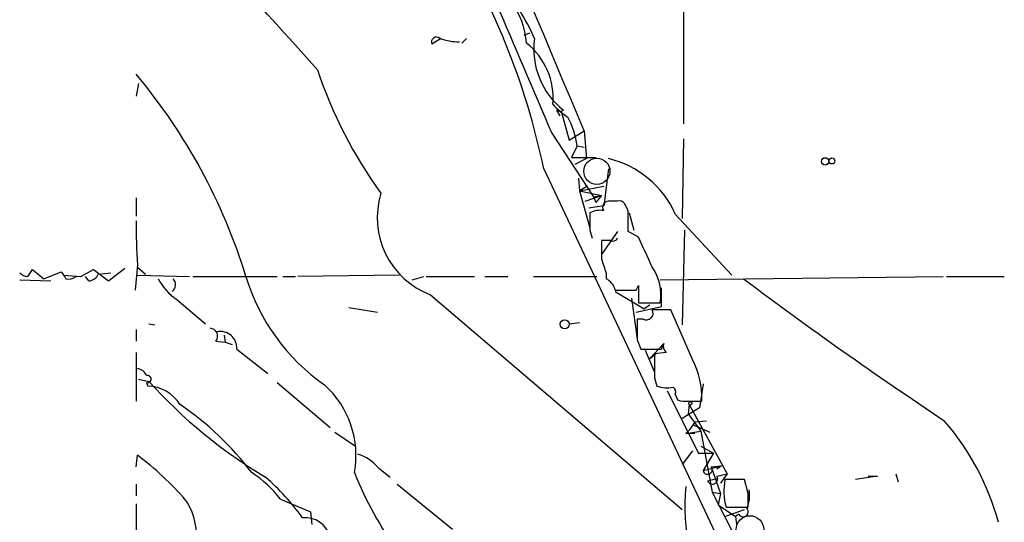
# Model space of a CAD drawing. Extents: x 20 to 879, y 247 to 1109.
# Drawn here: x 30 to 102, y 868 to 905 of the extents above; entities that cross this region are included whole.
import ezdxf

# ---------------------------------------------------------------- set-up
doc = ezdxf.new("R2010")
doc.units = 0
doc.header["$MEASUREMENT"] = 0
doc.layers.add('MAIN', color=5, linetype='CONTINUOUS')

msp = doc.modelspace()

# ---------------------------------------------------------------- linework, layer by layer
at = {"layer": 'MAIN'}
for p, q in [((78.3167, 920.3439), (78.3167, 897.3992)), ((60.5367, 903.6646), (59.8593, 903.2412)), ((62.3993, 903.6646), (62.0607, 903.3259)), ((66.6327, 903.9186), (67.056, 904.0879)), ((38.354, 900.3626), (38.1847, 899.4312)), ((69.0033, 898.4152), (69.2573, 897.9919)), ((69.342, 898.3306), (69.9347, 896.2139)), ((68.6647, 896.7219), (71.7127, 892.0652)), ((69.9347, 896.2139), (71.0353, 896.8912)), ((71.0353, 896.8912), (71.2047, 894.8592)), ((78.3167, 896.2986), (78.232, 890.4566)), ((70.5273, 895.7906), (70.104, 894.9439)), ((70.5273, 895.7906), (71.0353, 895.7059)), ((70.104, 894.9439), (71.882, 894.9439)), ((71.2047, 894.8592), (70.358, 894.4359)), ((71.2047, 894.8592), (70.358, 894.4359)), ((68.072, 894.0972), (85.6827, 856.7592)), ((72.8133, 894.0972), (72.4747, 891.3879)), ((70.612, 893.4199), (70.6967, 892.4886)), ((71.2893, 892.8272), (70.6967, 892.4886)), ((70.6967, 892.4886), (72.4747, 892.8272)), ((38.1847, 891.9806), (38.1847, 890.6259)), ((70.6967, 892.4886), (72.3053, 892.1499)), ((70.6967, 892.4886), (71.4587, 889.7792)), ((71.12, 891.7266), (72.3053, 892.1499)), ((71.7127, 892.0652), (72.3053, 892.1499)), ((71.7127, 892.0652), (71.882, 891.6419)), ((71.7127, 892.0652), (71.882, 891.6419)), ((72.3053, 892.1499), (71.882, 891.6419)), ((72.4747, 891.3879), (71.374, 891.2186)), ((73.4907, 891.7266), (72.8133, 891.7266)), ((74.2527, 891.0492), (73.9987, 891.5572)), ((74.3373, 890.8799), (74.676, 889.6099)), ((77.724, 890.7952), (81.8727, 886.3079)), ((71.4587, 889.6099), (71.628, 889.0172)), ((73.4907, 889.5252), (72.3053, 887.8319)), ((75.0147, 889.1019), (74.2527, 889.5252)), ((78.4013, 889.6099), (78.232, 882.6672)), ((72.9827, 888.8479), (72.3053, 888.8479)), ((38.2693, 887.0699), (38.1, 885.2072)), ((38.2693, 886.9006), (38.862, 886.3926)), ((30.226, 886.2232), (30.5647, 886.7312)), ((30.5647, 886.7312), (31.4113, 886.0539)), ((31.4113, 886.0539), (32.6813, 886.5619)), ((32.8507, 886.3079), (34.1207, 886.2232)), ((34.1207, 886.2232), (35.052, 886.7312)), ((34.7133, 885.8846), (34.4593, 886.2232)), ((35.052, 886.7312), (36.1527, 885.8846)), ((35.3907, 886.3926), (36.322, 886.4772)), ((36.1527, 885.8846), (37.338, 886.8159)), ((38.2693, 886.3079), (42.0793, 886.2232)), ((42.3333, 886.2232), (48.514, 886.2232)), ((48.9373, 886.2232), (49.8687, 886.2232)), ((57.4887, 886.3079), (50.038, 886.2232)), ((58.42, 885.9692), (59.2667, 886.2232)), ((59.436, 886.2232), (62.992, 886.2232)), ((63.754, 886.2232), (65.4473, 886.2232)), ((67.31, 886.2232), (71.9667, 886.2232)), ((72.644, 886.4772), (72.644, 886.0539)), ((76.6233, 885.9692), (97.3667, 886.2232)), ((97.6207, 886.2232), (101.854, 886.2232)), ((29.6333, 885.9692), (31.9193, 885.8846)), ((74.8453, 885.2072), (75.0147, 885.5459)), ((75.0147, 885.5459), (75.0147, 884.2759)), ((59.7747, 884.8686), (78.232, 869.1206)), ((73.3213, 885.1226), (75.438, 883.8526)), ((76.708, 884.0219), (76.708, 885.3766)), ((41.148, 884.5299), (43.2647, 882.7519)), ((74.5067, 884.6146), (74.93, 881.6512)), ((74.8453, 883.5986), (76.708, 884.0219)), ((75.0147, 884.2759), (76.6233, 884.2759)), ((75.8613, 884.1066), (75.438, 883.8526)), ((53.7633, 883.9372), (55.88, 883.5986)), ((78.994, 880.1272), (77.3853, 883.7679)), ((39.116, 882.7519), (39.5393, 882.6672)), ((69.9347, 882.7519), (70.6967, 882.8366)), ((75.3533, 883.0906), (74.93, 883.0906)), ((38.1847, 882.3286), (38.1847, 881.4819)), ((44.6193, 881.9052), (44.704, 881.3972)), ((44.0267, 881.4819), (44.704, 881.3972)), ((44.704, 881.3972), (45.212, 881.2279)), ((74.93, 881.5666), (75.184, 880.8892)), ((76.8773, 881.3126), (75.8613, 880.2119)), ((76.708, 880.8892), (76.8773, 881.3126)), ((38.1847, 880.6352), (38.1847, 877.0792)), ((45.5507, 880.8892), (47.8367, 879.1112)), ((75.5227, 880.8046), (76.2, 879.1959)), ((75.8613, 880.2119), (76.2847, 880.5506)), ((77.0467, 880.6352), (76.2, 880.5506)), ((38.354, 878.6879), (39.116, 878.5186)), ((38.9467, 878.4339), (39.0313, 878.1799)), ((48.514, 878.4339), (52.4087, 875.1319)), ((76.2, 878.7726), (76.3693, 878.1799)), ((79.756, 878.3492), (79.502, 876.5712)), ((77.1313, 877.8412), (79.4173, 873.2692)), ((77.724, 877.5872), (77.8933, 877.1639)), ((78.6553, 877.0792), (79.6713, 877.0792)), ((78.74, 876.8252), (78.6553, 876.1479)), ((78.74, 876.8252), (81.534, 871.7452)), ((79.502, 876.5712), (78.232, 875.8092)), ((78.6553, 876.1479), (79.5867, 874.8779)), ((79.1633, 875.5552), (80.01, 875.6399)), ((52.7473, 874.7932), (54.2713, 873.7772)), ((78.486, 874.7086), (79.5867, 874.8779)), ((79.1633, 874.7086), (78.486, 874.7086)), ((79.0787, 875.3012), (80.264, 874.7932)), ((79.5867, 874.8779), (80.4333, 870.3906)), ((78.994, 873.4386), (78.232, 872.4226)), ((79.4173, 873.2692), (80.518, 873.2692)), ((79.5867, 873.7772), (80.518, 873.2692)), ((80.518, 873.2692), (79.756, 871.9992)), ((38.1847, 872.2532), (38.2693, 873.0999)), ((55.9647, 872.1686), (56.8113, 871.4912)), ((79.756, 871.9992), (81.1107, 872.3379)), ((80.3487, 872.2532), (81.1107, 872.3379)), ((80.3487, 872.2532), (81.026, 870.3059)), ((81.1107, 872.3379), (80.772, 872.0839)), ((80.772, 871.5759), (81.534, 871.7452)), ((81.534, 871.7452), (81.026, 871.0679)), ((93.8953, 871.7452), (94.0647, 871.1526)), ((38.1847, 870.9832), (38.1847, 870.1366)), ((57.3193, 870.9832), (61.3833, 867.6812)), ((80.0947, 871.2372), (80.772, 871.4066)), ((82.804, 871.3219), (81.3647, 871.3219)), ((83.058, 870.3059), (82.804, 871.3219)), ((92.5407, 871.5759), (90.932, 871.3219)), ((91.8633, 871.5759), (92.5407, 871.5759)), ((80.4333, 870.3906), (81.026, 870.3059)), ((80.4333, 870.3906), (84.1587, 863.1092)), ((81.026, 870.3059), (80.8567, 869.4592)), ((38.1847, 869.5439), (38.1847, 864.7179)), ((48.768, 869.8826), (50.9693, 868.9512)), ((50.9693, 868.9512), (51.054, 868.0199)), ((80.8567, 869.4592), (82.1267, 868.6126)), ((81.3647, 868.6126), (82.804, 869.1206)), ((81.4493, 869.2899), (83.058, 869.2899)), ((82.3807, 868.7819), (82.1267, 868.6126)), ((82.1267, 868.6126), (82.2113, 868.0199))]:
    msp.add_line(p, q, dxfattribs=at)
at = {"layer": 'MAIN', "color": 5}
for centre, radius in [((71.9666, 893.9279), 0.9612), ((83.1938, 867.66), 1.0144)]:
    msp.add_circle(centre, radius, dxfattribs=at)
at = {"layer": 'MAIN'}
for centre, radius in [((88.7177, 894.655), 0.2691), ((89.2048, 894.69), 0.2201), ((69.602, 882.7096), 0.3353), ((78.8246, 876.91), 0.1197)]:
    msp.add_circle(centre, radius, dxfattribs=at)
for centre, radius, start, end in [((-2613.6149, -227.8043), 2910.7193, 22.7305444, 24.3375455), ((4869.4037, 2959.5152), 5225.1518, 203.0231662, 203.252348), ((-628.5182, 290.8851), 913.836, 41.9171936, 43.134524), ((16.0569, 883.3131), 53.1212, 11.712981, 32.636656), ((53.9748, 897.8989), 14.6061, 23.250202, 41.850435), ((61.6747, 903.0865), 5.1329, 2.67327, 39.826152), ((60.198, 903.3936), 0.3714, 46.854644, 204.225635), ((62.0276, 908.388), 4.9793, 251.552679, 268.431417), ((73.0192, 902.881), 5.6788, 172.068659, 231.850254), ((63.6428, 899.2888), 5.1263, 354.961708, 51.95533), ((82.523, 911.6101), 32.6882, 198.240284, 216.167569), ((5.3477, 873.6227), 42.7782, 17.130823, 39.860139), ((72.0954, 901.6768), 4.3877, 220.304988, 239.219434), ((69.2573, 898.7542), 0.4236, 233.157154, 306.842846), ((63.6064, 894.7426), 6.9998, 8.610621, 26.8784), ((71.1479, 887.848), 7.2063, 24.140413, 76.637925), ((61.9044, 890.5241), 6.0432, 162.719729, 249.365057), ((72.8133, 891.3033), 0.4233, 90, 216.886139), ((73.66, 891.3878), 0.3787, 26.571817, 116.55152), ((388.9584, 890.2449), 317.5003, 179.885408, 180.114592), ((72.2206, 889.441), 1.6282, 81.021336, 117.901296), ((-306.7472, 890.2872), 381.0007, 359.885409, 0.114591), ((78.3933, 889.7347), 40.2124, 179.212757, 183.799669), ((-474.8038, 634.0005), 606.1164, 24.6608845, 24.8900667), ((411.005, 888.1705), 338.7004, 179.885408, 180.114575), ((73.152, 889.1868), 0.3788, 243.45524, 333.401126), ((326.4669, 971.6576), 267.7345, 198.322042, 198.551232), ((73.0116, 884.8397), 3.6554, 351.12752, 34.318252), ((30.2856, 887.1807), 0.9594, 227.162672, 266.438195), ((159.839, 970.9751), 152.6259, 213.578058, 213.807262), ((33.2317, 886.9004), 0.8726, 255.958979, 309.097681), ((34.6347, 886.695), 0.8142, 275.539741, 338.198591), ((60.5712, 890.5374), 14.978, 196.740428, 235.023837), ((43.6757, 888.1409), 4.4078, 208.260434, 235.00798), ((40.4297, 885.6266), 0.631, 306.986131, 42.623679), ((72.0655, 884.8969), 1.2936, 13.879402, 63.434949), ((270.9915, 1136.7629), 313.5306, 233.09495, 236.392314), ((74.0833, 1266.2068), 381.0004, 269.885409, 270.114592), ((75.5933, 883.528), 0.4989, 241.246562, 28.743369), ((76.708, 545.1182), 338.6504, 89.885408, 90.114592), ((455.9297, 882.3286), 381.0005, 179.885409, 180.114592), ((43.5924, 881.8463), 0.567, 320.001624, 88.898488), ((44.351, 880.9802), 1.2031, 355.66229, 101.492054), ((77.4704, 881.101), 0.6297, 160.365149, 227.709785), ((75.946, 1261.8888), 381.0004, 269.885409, 270.114592), ((520.6996, 879.6616), 444.5005, 179.885408, 180.114592), ((73.5836, 877.3257), 6.0927, 357.681276, 27.375078), ((38.1907, 878.6395), 0.8142, 21.801409, 84.460259), ((39.0207, 878.6879), 0.2646, 253.757121, 106.242879), ((66.8612, 903.5638), 37.3772, 222.072121, 239.101519), ((47.3561, 873.087), 6.9453, 349.572004, 48.200668), ((38.9311, 875.2528), 2.9288, 32.471342, 88.039426), ((77.1236, 880.3998), 2.3446, 251.232749, 280.595336), ((77.3852, 877.7565), 0.3787, 333.44848, 63.414653), ((28.7137, 858.236), 22.5067, 37.156445, 55.684001), ((78.4439, 878.6474), 1.5824, 249.637627, 277.677432), ((76.7084, 876.8249), 2.7638, 310.028799, 332.651521), ((82.9807, 863.1231), 19.1329, 15.354162, 40.859196), ((53.4415, 870.0348), 3.3045, 40.220271, 72.399594), ((25.1948, 855.4539), 21.9619, 40.778153, 53.46404), ((42.327, 865.0053), 8.0793, 37.133994, 57.640255), ((80.1399, 882.3125), 27.9902, 201.993977, 229.081471), ((80.0886, 872.0416), 0.3353, 187.264907, 39.129501), ((36.1535, 858.2437), 17.5517, 35.869115, 49.005115), ((80.4526, 871.3681), 0.3811, 200.089721, 33.047821), ((85.8023, 870.4889), 4.5151, 169.368496, 195.399805), ((92.7599, 869.3993), 14.3438, 174.340242, 211.40993), ((80.6881, 870.1789), 2.484, 336.921649, 8.822973), ((-170.9419, 869.7979), 254.0004, 359.885409, 0.114591), ((37.7395, 867.1307), 4.8793, 347.47565, 33.136402), ((82.7027, 868.9576), 0.3668, 208.619186, 42.458629), ((50.5319, 866.5594), 1.9746, 18.110128, 94.507975)]:
    msp.add_arc(centre, radius, start, end, dxfattribs=at)

doc.saveas('drawing.dxf')
